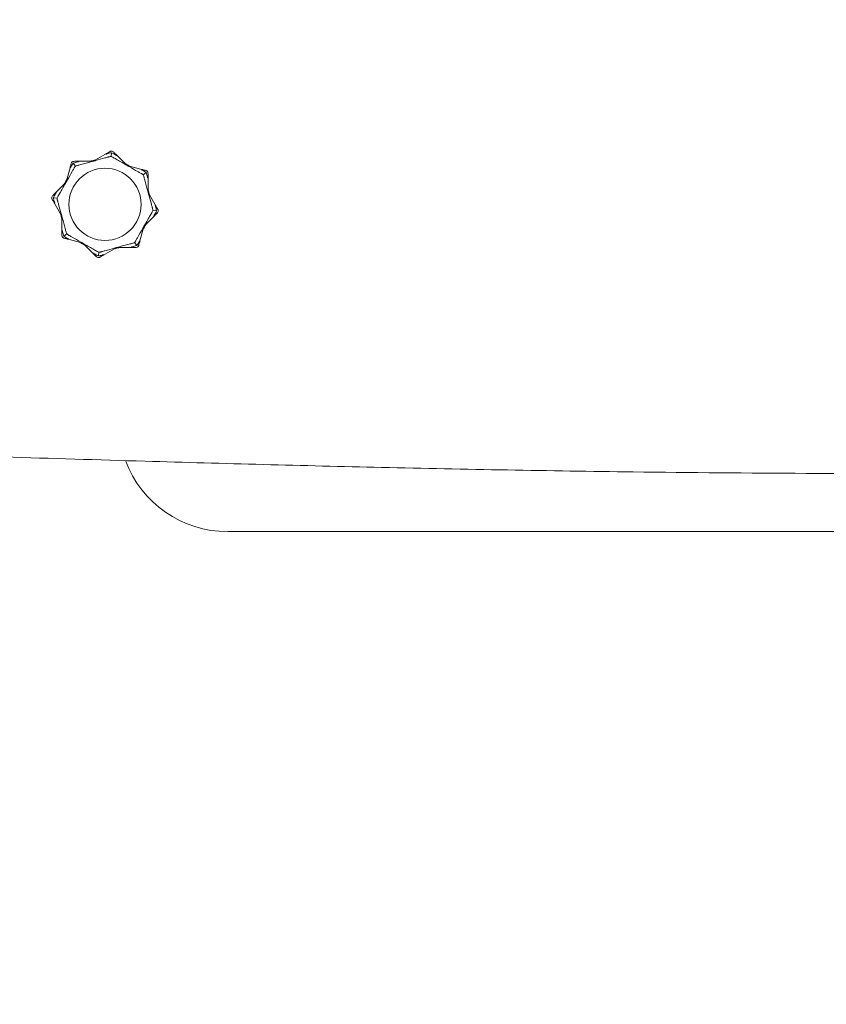
# Model space of a CAD drawing. Units: millimetres. Extents: x -7000 to 7000, y -7000 to 7000.
# Drawn here: x -291 to 5, y -2968 to -2607 of the extents above; entities that cross this region are included whole.
import ezdxf

# ---------------------------------------------------------------- set-up
doc = ezdxf.new("R2010")
doc.units = ezdxf.units.MM
doc.header["$MEASUREMENT"] = 0

msp = doc.modelspace()

# ---------------------------------------------------------------- linework, layer by layer
at = {"color": 0, "linetype": 'Continuous', "lineweight": 0}
for p, q in [((-264.32, -2658.41), (-259.17, -2655.49)), ((-257.76, -2656.76), (-257.58, -2655.38)), ((-256.07, -2655.89), (-251.83, -2660.01)), ((-274.28, -2666.11), (-272.7, -2660.41)), ((-271.66, -2659.21), (-270.81, -2660.3)), ((-270.23, -2658.5), (-264.32, -2658.41)), ((-264.99, -2658.39), (-265.12, -2658.42)), ((-264.99, -2658.39), (-264.37, -2658.22)), ((-264.37, -2658.22), (-263.74, -2658.05)), ((-264.37, -2658.22), (-264.32, -2658.41)), ((-263.62, -2658.02), (-263.74, -2658.05)), ((-252.29, -2659.52), (-252.41, -2659.45)), ((-252.29, -2659.52), (-251.73, -2659.84)), ((-251.73, -2659.84), (-251.83, -2660.01)), ((-251.83, -2660.01), (-246.12, -2661.58)), ((-251.73, -2659.84), (-251.17, -2660.16)), ((-251.05, -2660.22), (-251.17, -2660.16)), ((-246.02, -2663.48), (-244.92, -2662.63)), ((-244.21, -2664.05), (-244.13, -2669.97)), ((-278.4, -2670.36), (-274.28, -2666.11)), ((-274.77, -2666.58), (-274.84, -2666.69)), ((-274.77, -2666.58), (-274.45, -2666.01)), ((-274.45, -2666.01), (-274.13, -2665.45)), ((-274.45, -2666.01), (-274.28, -2666.11)), ((-274.06, -2665.34), (-274.13, -2665.45)), ((-244.1, -2669.29), (-244.14, -2669.17)), ((-243.93, -2669.92), (-244.13, -2669.97)), ((-244.13, -2669.97), (-241.2, -2675.12)), ((-244.1, -2669.29), (-243.93, -2669.92)), ((-243.93, -2669.92), (-243.76, -2670.54)), ((-243.73, -2670.66), (-243.76, -2670.54)), ((-278.91, -2671.87), (-277.53, -2672.04)), ((-275.87, -2678.6), (-278.8, -2673.46)), ((-276.27, -2677.93), (-276.24, -2678.03)), ((-276.07, -2678.66), (-276.24, -2678.03)), ((-276.07, -2678.66), (-275.87, -2678.6)), ((-275.9, -2679.28), (-276.07, -2678.66)), ((-275.79, -2684.52), (-275.87, -2678.6)), ((-241.6, -2678.21), (-245.72, -2682.46)), ((-241.09, -2676.7), (-242.47, -2676.53)), ((-275.9, -2679.28), (-275.87, -2679.39)), ((-245.23, -2682), (-245.55, -2682.56)), ((-245.23, -2682), (-245.17, -2681.9)), ((-273.98, -2685.1), (-275.08, -2685.95)), ((-245.72, -2682.46), (-247.3, -2688.16)), ((-245.93, -2683.21), (-245.87, -2683.12)), ((-245.55, -2682.56), (-245.87, -2683.12)), ((-245.55, -2682.56), (-245.72, -2682.46)), ((-268.17, -2688.56), (-273.88, -2686.99)), ((-268.94, -2688.35), (-268.83, -2688.42)), ((-268.27, -2688.74), (-268.83, -2688.42)), ((-268.27, -2688.74), (-268.17, -2688.56)), ((-267.71, -2689.06), (-268.27, -2688.74)), ((-263.93, -2692.69), (-268.17, -2688.56)), ((-267.71, -2689.06), (-267.6, -2689.12)), ((-248.34, -2689.37), (-249.19, -2688.27)), ((-262.24, -2691.82), (-262.42, -2693.19)), ((-255.68, -2690.16), (-260.83, -2693.08)), ((-256.38, -2690.56), (-256.26, -2690.52)), ((-255.63, -2690.35), (-256.26, -2690.52)), ((-249.77, -2690.07), (-255.68, -2690.16)), ((-255.63, -2690.35), (-255.68, -2690.16)), ((-255.01, -2690.18), (-255.63, -2690.35)), ((-255.01, -2690.18), (-254.89, -2690.15)), ((-215, -2794.29), (215, -2794.29))]:
    msp.add_line(p, q, dxfattribs=at)
msp.add_circle((0, 0, 300), 7000)
msp.add_circle((-260, -2674.29), 13.25, dxfattribs=at)
msp.add_arc((-215, -2754.29), 40, 200.45, 270, dxfattribs=at)
for points, knots in [([(-258.34, -2656.81), (-258.39, -2656.82), (-258.45, -2656.84), (-258.63, -2656.89), (-258.75, -2656.93), (-259.24, -2657.07), (-259.62, -2657.18), (-261.15, -2657.61), (-262.33, -2657.92), (-263.57, -2658.26), (-263.64, -2658.28), (-263.7, -2658.3)], [-1.0002443, -1.0002443, -1.0002443, -1.0002443, -0.9831684, -0.9831684, -0.9526565, -0.9526565, -0.8562437, -0.8562437, -0.5655315, -0.5655315, -0.5493331, -0.5493331, -0.5493331, -0.5493331]), ([(-259.27, -2655.79), (-259.33, -2655.81), (-259.48, -2655.86), (-259.58, -2655.87), (-259.59, -2655.87), (-259.61, -2655.87), (-259.61, -2655.87), (-259.62, -2655.86), (-259.62, -2655.86), (-259.62, -2655.86), (-259.62, -2655.86), (-259.62, -2655.85), (-259.62, -2655.85), (-259.62, -2655.84), (-259.62, -2655.83), (-259.61, -2655.81), (-259.59, -2655.8), (-259.51, -2655.71), (-259.36, -2655.6), (-259.17, -2655.49)], [0, 0, 0, 0, 0.02174223, 0.02174223, 0.02601827, 0.02601827, 0.02789892, 0.02789892, 0.02921621, 0.02921621, 0.03047758, 0.03047758, 0.03220078, 0.03220078, 0.03557757, 0.03557757, 0.0447634, 0.0447634, 0.09044833, 0.09044833, 0.09044833, 0.09044833]), ([(-259.17, -2655.49), (-259.01, -2655.4), (-258.87, -2655.32), (-258.51, -2655.12), (-258.28, -2654.99), (-258.13, -2654.9)], [0.9513258, 0.9513258, 0.9513258, 0.9513258, 1.0079171, 1.0079171, 1.1032338, 1.1032338, 1.1032338, 1.1032338]), ([(-257.76, -2656.76), (-257.76, -2656.76), (-257.76, -2656.76), (-257.96, -2656.73), (-258.15, -2656.75), (-258.34, -2656.81)], [-0.06235471, -0.06235471, -0.06235471, -0.06235471, -0.06220607, -0.06220607, 0, 0, 0, 0]), ([(-258.13, -2654.9), (-258.03, -2654.84), (-257.92, -2654.8), (-257.7, -2654.76), (-257.6, -2654.76), (-257.54, -2654.77), (-257.53, -2654.77), (-257.52, -2654.77), (-257.51, -2654.77), (-257.5, -2654.77)], [0.0028299, 0.0028299, 0.0028299, 0.0028299, 0.0656731, 0.0656731, 0.1317715, 0.1317715, 0.1413403, 0.1413403, 0.147991, 0.147991, 0.147991, 0.147991]), ([(-257.5, -2654.77), (-257.5, -2654.77), (-257.5, -2654.77), (-257.5, -2654.78), (-257.49, -2654.78), (-257.48, -2654.78), (-257.47, -2654.78), (-257.46, -2654.78), (-257.44, -2654.78), (-257.4, -2654.79), (-257.36, -2654.8), (-257.23, -2654.84), (-257.08, -2654.91), (-256.93, -2655.05)], [0.147991, 0.147991, 0.147991, 0.147991, 0.1486329, 0.1486329, 0.1554168, 0.1554168, 0.164256, 0.164256, 0.1782573, 0.1782573, 0.2096136, 0.2096136, 0.2752791, 0.2752791, 0.2752791, 0.2752791]), ([(-252.39, -2659.74), (-253.59, -2659.06), (-254.79, -2658.37), (-256.35, -2657.46), (-256.74, -2657.23), (-257.16, -2656.98), (-257.18, -2656.97), (-257.2, -2656.95)], [-0.4421286, -0.4421286, -0.4421286, -0.4421286, -0.1182977, -0.1182977, -0.0078038, -0.0078038, 0, 0, 0, 0]), ([(-256.93, -2655.05), (-256.8, -2655.18), (-256.61, -2655.36), (-256.32, -2655.64), (-256.2, -2655.76), (-256.07, -2655.89)], [3.7382233, 3.7382233, 3.7382233, 3.7382233, 3.8335399, 3.8335399, 3.8901312, 3.8901312, 3.8901312, 3.8901312]), ([(-256.07, -2655.89), (-255.9, -2656.06), (-255.77, -2656.22), (-255.73, -2656.32), (-255.72, -2656.33), (-255.72, -2656.34), (-255.72, -2656.35), (-255.73, -2656.35), (-255.73, -2656.35), (-255.73, -2656.36), (-255.73, -2656.36), (-255.74, -2656.36), (-255.74, -2656.36), (-255.75, -2656.36), (-255.76, -2656.36), (-255.78, -2656.36), (-255.8, -2656.35), (-255.83, -2656.33), (-255.85, -2656.32), (-255.91, -2656.29), (-255.96, -2656.26), (-256.02, -2656.23), (-256.04, -2656.21), (-256.05, -2656.2)], [0, 0, 0, 0, 0.0839151, 0.0839151, 0.0989446, 0.0989446, 0.1046848, 0.1046848, 0.1084776, 0.1084776, 0.1119224, 0.1119224, 0.1162276, 0.1162276, 0.1241078, 0.1241078, 0.1430125, 0.1430125, 0.1685672, 0.1685672, 0.220379, 0.220379, 0.2465121, 0.2465121, 0.2465121, 0.2465121]), ([(-272.56, -2660.69), (-272.59, -2660.75), (-272.66, -2660.89), (-272.72, -2660.97), (-272.73, -2660.98), (-272.74, -2660.98), (-272.75, -2660.99), (-272.76, -2660.99), (-272.76, -2660.99), (-272.76, -2660.99), (-272.76, -2660.99), (-272.77, -2660.98), (-272.77, -2660.98), (-272.78, -2660.98), (-272.78, -2660.97), (-272.78, -2660.96), (-272.79, -2660.94), (-272.79, -2660.88), (-272.79, -2660.81), (-272.76, -2660.63), (-272.73, -2660.51), (-272.7, -2660.41)], [0, 0, 0, 0, 0.02163494, 0.02163494, 0.02503799, 0.02503799, 0.02658143, 0.02658143, 0.02759534, 0.02759534, 0.02851464, 0.02851464, 0.02967905, 0.02967905, 0.03180712, 0.03180712, 0.03715407, 0.03715407, 0.05318117, 0.05318117, 0.07430463, 0.07430463, 0.07430463, 0.07430463]), ([(-272.7, -2660.41), (-272.66, -2660.24), (-272.61, -2660.07), (-272.5, -2659.68), (-272.43, -2659.43), (-272.39, -2659.25)], [0.9513258, 0.9513258, 0.9513258, 0.9513258, 1.0079171, 1.0079171, 1.1032338, 1.1032338, 1.1032338, 1.1032338]), ([(-272.39, -2659.25), (-272.35, -2659.14), (-272.3, -2659.03), (-272.17, -2658.85), (-272.11, -2658.78), (-272.06, -2658.74), (-272.05, -2658.74), (-272.04, -2658.73), (-272.04, -2658.73), (-272.03, -2658.72)], [0.0003058, 0.0003058, 0.0003058, 0.0003058, 0.0653852, 0.0653852, 0.1281758, 0.1281758, 0.1373774, 0.1373774, 0.1437039, 0.1437039, 0.1437039, 0.1437039]), ([(-272.03, -2658.72), (-272.03, -2658.72), (-272.03, -2658.72), (-272.03, -2658.72), (-272.02, -2658.72), (-272.01, -2658.71), (-272.01, -2658.71), (-271.99, -2658.7), (-271.98, -2658.69), (-271.94, -2658.66), (-271.91, -2658.64), (-271.78, -2658.58), (-271.63, -2658.52), (-271.44, -2658.52)], [0.1437039, 0.1437039, 0.1437039, 0.1437039, 0.1444525, 0.1444525, 0.1510698, 0.1510698, 0.1597648, 0.1597648, 0.1735994, 0.1735994, 0.2046593, 0.2046593, 0.2689442, 0.2689442, 0.2689442, 0.2689442]), ([(-271.44, -2658.52), (-271.25, -2658.51), (-270.99, -2658.51), (-270.58, -2658.5), (-270.41, -2658.5), (-270.23, -2658.5)], [3.7382233, 3.7382233, 3.7382233, 3.7382233, 3.8335399, 3.8335399, 3.8901312, 3.8901312, 3.8901312, 3.8901312]), ([(-270.81, -2660.3), (-270.81, -2660.3), (-270.81, -2660.31), (-270.97, -2660.43), (-271.09, -2660.58), (-271.19, -2660.75)], [-0.06237952, -0.06237952, -0.06237952, -0.06237952, -0.06222742, -0.06222742, 0, 0, 0, 0]), ([(-264.91, -2658.62), (-266.24, -2658.99), (-267.57, -2659.35), (-269.32, -2659.81), (-269.76, -2659.92), (-270.23, -2660.04), (-270.26, -2660.05), (-270.28, -2660.05)], [-0.450191, -0.450191, -0.450191, -0.450191, -0.1204129, -0.1204129, -0.0078888, -0.0078888, 0, 0, 0, 0]), ([(-270.23, -2658.5), (-269.99, -2658.49), (-269.78, -2658.52), (-269.68, -2658.56), (-269.67, -2658.57), (-269.66, -2658.57), (-269.66, -2658.58), (-269.66, -2658.58), (-269.66, -2658.59), (-269.66, -2658.59), (-269.66, -2658.59), (-269.66, -2658.6), (-269.66, -2658.6), (-269.67, -2658.61), (-269.68, -2658.61), (-269.69, -2658.62), (-269.71, -2658.63), (-269.76, -2658.65), (-269.79, -2658.66), (-269.87, -2658.68), (-269.94, -2658.7), (-270, -2658.71)], [0, 0, 0, 0, 0.083782, 0.083782, 0.0989561, 0.0989561, 0.1046942, 0.1046942, 0.1084847, 0.1084847, 0.1119261, 0.1119261, 0.1162251, 0.1162251, 0.1240905, 0.1240905, 0.1441922, 0.1441922, 0.1755415, 0.1755415, 0.2440323, 0.2440323, 0.2440323, 0.2440323]), ([(-264.3, -2658.45), (-264.35, -2658.47), (-264.41, -2658.49), (-264.6, -2658.54), (-264.75, -2658.58), (-264.91, -2658.62)], [0.00423468, 0.00423468, 0.00423468, 0.00423468, 0.01827666, 0.01827666, 0.04341631, 0.04341631, 0.04341631, 0.04341631]), ([(-264.3, -2658.45), (-264.31, -2658.44), (-264.31, -2658.43), (-264.31, -2658.42), (-264.32, -2658.41), (-264.32, -2658.41)], [0.01859184, 0.01859184, 0.01859184, 0.01859184, 0.02428669, 0.02428669, 0.03187873, 0.03187873, 0.03187873, 0.03187873]), ([(-263.7, -2658.3), (-263.82, -2658.33), (-263.95, -2658.36), (-264.17, -2658.42), (-264.24, -2658.44), (-264.3, -2658.45)], [0, 0, 0, 0, 0.03827623, 0.03827623, 0.0670909, 0.0670909, 0.0670909, 0.0670909]), ([(-251.85, -2660.05), (-251.89, -2660.02), (-251.95, -2659.99), (-252.12, -2659.9), (-252.25, -2659.82), (-252.39, -2659.74)], [0.00423663, 0.00423663, 0.00423663, 0.00423663, 0.01823074, 0.01823074, 0.04341037, 0.04341037, 0.04341037, 0.04341037]), ([(-251.85, -2660.05), (-251.84, -2660.04), (-251.84, -2660.03), (-251.83, -2660.01), (-251.83, -2660.01), (-251.83, -2660.01)], [-0.01326086, -0.01326086, -0.01326086, -0.01326086, -0.0075834, -0.0075834, 0, 0, 0, 0]), ([(-251.31, -2660.36), (-251.42, -2660.3), (-251.54, -2660.23), (-251.73, -2660.12), (-251.8, -2660.08), (-251.85, -2660.05)], [0, 0, 0, 0, 0.03830031, 0.03830031, 0.06712735, 0.06712735, 0.06712735, 0.06712735]), ([(-246.47, -2663.1), (-246.51, -2663.07), (-246.56, -2663.05), (-246.73, -2662.95), (-246.84, -2662.89), (-247.29, -2662.65), (-247.63, -2662.45), (-249.02, -2661.68), (-250.07, -2661.07), (-251.19, -2660.43), (-251.25, -2660.4), (-251.31, -2660.36)], [-0.9823146, -0.9823146, -0.9823146, -0.9823146, -0.9655303, -0.9655303, -0.9355677, -0.9355677, -0.8408895, -0.8408895, -0.5554016, -0.5554016, -0.5395267, -0.5395267, -0.5395267, -0.5395267]), ([(-271.19, -2660.75), (-271.21, -2660.8), (-271.24, -2660.85), (-271.33, -2661.02), (-271.39, -2661.13), (-271.64, -2661.58), (-271.83, -2661.92), (-272.61, -2663.31), (-273.22, -2664.36), (-273.86, -2665.48), (-273.89, -2665.54), (-273.93, -2665.6)], [-0.9835072, -0.9835072, -0.9835072, -0.9835072, -0.9669539, -0.9669539, -0.9369401, -0.9369401, -0.8421023, -0.8421023, -0.5561783, -0.5561783, -0.5402068, -0.5402068, -0.5402068, -0.5402068]), ([(-246.4, -2661.73), (-246.46, -2661.69), (-246.61, -2661.62), (-246.68, -2661.56), (-246.69, -2661.55), (-246.7, -2661.54), (-246.7, -2661.54), (-246.7, -2661.53), (-246.7, -2661.53), (-246.7, -2661.52), (-246.7, -2661.52), (-246.7, -2661.52), (-246.7, -2661.52), (-246.69, -2661.51), (-246.69, -2661.51), (-246.67, -2661.5), (-246.65, -2661.5), (-246.59, -2661.5), (-246.52, -2661.5), (-246.34, -2661.53), (-246.23, -2661.55), (-246.12, -2661.58)], [0, 0, 0, 0, 0.02163494, 0.02163494, 0.02503799, 0.02503799, 0.02658143, 0.02658143, 0.02759534, 0.02759534, 0.02851464, 0.02851464, 0.02967905, 0.02967905, 0.03180712, 0.03180712, 0.03715407, 0.03715407, 0.05318117, 0.05318117, 0.07430463, 0.07430463, 0.07430463, 0.07430463]), ([(-246.02, -2663.48), (-246.02, -2663.48), (-246.02, -2663.47), (-246.14, -2663.32), (-246.29, -2663.19), (-246.47, -2663.1)], [-0.06235471, -0.06235471, -0.06235471, -0.06235471, -0.06220607, -0.06220607, 0, 0, 0, 0]), ([(-246.12, -2661.58), (-245.95, -2661.63), (-245.79, -2661.67), (-245.4, -2661.78), (-245.14, -2661.85), (-244.96, -2661.9)], [0.9513258, 0.9513258, 0.9513258, 0.9513258, 1.0079171, 1.0079171, 1.1032338, 1.1032338, 1.1032338, 1.1032338]), ([(-244.34, -2669.38), (-244.7, -2668.05), (-245.06, -2666.72), (-245.52, -2664.97), (-245.63, -2664.53), (-245.75, -2664.06), (-245.76, -2664.03), (-245.77, -2664.01)], [-0.4421286, -0.4421286, -0.4421286, -0.4421286, -0.1182977, -0.1182977, -0.0078038, -0.0078038, 0, 0, 0, 0]), ([(-244.96, -2661.9), (-244.85, -2661.93), (-244.74, -2661.98), (-244.56, -2662.11), (-244.5, -2662.18), (-244.46, -2662.23), (-244.45, -2662.24), (-244.44, -2662.25), (-244.44, -2662.25), (-244.44, -2662.25)], [0.0003075, 0.0003075, 0.0003075, 0.0003075, 0.0653858, 0.0653858, 0.1281779, 0.1281779, 0.1373797, 0.1373797, 0.1437063, 0.1437063, 0.1437063, 0.1437063]), ([(-244.44, -2662.25), (-244.44, -2662.25), (-244.44, -2662.25), (-244.43, -2662.26), (-244.43, -2662.26), (-244.42, -2662.27), (-244.42, -2662.28), (-244.41, -2662.29), (-244.4, -2662.3), (-244.38, -2662.34), (-244.36, -2662.38), (-244.29, -2662.5), (-244.23, -2662.65), (-244.23, -2662.85)], [0.1437063, 0.1437063, 0.1437063, 0.1437063, 0.1444549, 0.1444549, 0.1510723, 0.1510723, 0.1597674, 0.1597674, 0.173602, 0.173602, 0.2046621, 0.2046621, 0.2689484, 0.2689484, 0.2689484, 0.2689484]), ([(-244.21, -2664.05), (-244.21, -2664.3), (-244.23, -2664.51), (-244.27, -2664.6), (-244.28, -2664.61), (-244.29, -2664.62), (-244.29, -2664.63), (-244.3, -2664.63), (-244.3, -2664.63), (-244.3, -2664.63), (-244.31, -2664.63), (-244.31, -2664.62), (-244.31, -2664.62), (-244.32, -2664.62), (-244.32, -2664.61), (-244.34, -2664.59), (-244.34, -2664.57), (-244.36, -2664.53), (-244.37, -2664.5), (-244.39, -2664.41), (-244.41, -2664.35), (-244.42, -2664.29)], [0, 0, 0, 0, 0.083782, 0.083782, 0.0989561, 0.0989561, 0.1046942, 0.1046942, 0.1084847, 0.1084847, 0.1119261, 0.1119261, 0.1162251, 0.1162251, 0.1240905, 0.1240905, 0.1441922, 0.1441922, 0.1755415, 0.1755415, 0.2440323, 0.2440323, 0.2440323, 0.2440323]), ([(-244.23, -2662.85), (-244.23, -2663.03), (-244.22, -2663.3), (-244.22, -2663.71), (-244.21, -2663.87), (-244.21, -2664.05)], [3.7382233, 3.7382233, 3.7382233, 3.7382233, 3.8335399, 3.8335399, 3.8901312, 3.8901312, 3.8901312, 3.8901312]), ([(-274.54, -2666.68), (-275.23, -2667.88), (-275.91, -2669.08), (-276.83, -2670.64), (-277.06, -2671.03), (-277.31, -2671.45), (-277.32, -2671.47), (-277.33, -2671.49)], [-0.4429016, -0.4429016, -0.4429016, -0.4429016, -0.118467, -0.118467, -0.0078112, -0.0078112, 0, 0, 0, 0]), ([(-274.24, -2666.14), (-274.26, -2666.18), (-274.29, -2666.24), (-274.39, -2666.41), (-274.46, -2666.54), (-274.54, -2666.68)], [0.00422557, 0.00422557, 0.00422557, 0.00422557, 0.01848472, 0.01848472, 0.04342436, 0.04342436, 0.04342436, 0.04342436]), ([(-274.24, -2666.14), (-274.25, -2666.13), (-274.26, -2666.12), (-274.27, -2666.12), (-274.28, -2666.11), (-274.28, -2666.11)], [-0.01332488, -0.01332488, -0.01332488, -0.01332488, -0.0075834, -0.0075834, 0, 0, 0, 0]), ([(-273.93, -2665.6), (-273.99, -2665.71), (-274.06, -2665.82), (-274.17, -2666.01), (-274.21, -2666.08), (-274.24, -2666.14)], [0, 0, 0, 0, 0.03817723, 0.03817723, 0.06694884, 0.06694884, 0.06694884, 0.06694884]), ([(-279.51, -2671.79), (-279.51, -2671.79), (-279.51, -2671.79), (-279.51, -2671.78), (-279.51, -2671.78), (-279.51, -2671.77), (-279.51, -2671.76), (-279.51, -2671.74), (-279.5, -2671.73), (-279.49, -2671.69), (-279.48, -2671.65), (-279.44, -2671.52), (-279.38, -2671.37), (-279.24, -2671.22)], [0.1479937, 0.1479937, 0.1479937, 0.1479937, 0.1486355, 0.1486355, 0.1554195, 0.1554195, 0.1642588, 0.1642588, 0.1782601, 0.1782601, 0.2096165, 0.2096165, 0.2752831, 0.2752831, 0.2752831, 0.2752831]), ([(-279.24, -2671.22), (-279.11, -2671.09), (-278.93, -2670.9), (-278.64, -2670.61), (-278.52, -2670.49), (-278.4, -2670.36)], [3.7382233, 3.7382233, 3.7382233, 3.7382233, 3.8335399, 3.8335399, 3.8901312, 3.8901312, 3.8901312, 3.8901312]), ([(-278.4, -2670.36), (-278.23, -2670.18), (-278.06, -2670.05), (-277.97, -2670.01), (-277.96, -2670.01), (-277.94, -2670.01), (-277.94, -2670.01), (-277.93, -2670.01), (-277.93, -2670.01), (-277.93, -2670.02), (-277.93, -2670.02), (-277.93, -2670.03), (-277.93, -2670.03), (-277.93, -2670.04), (-277.93, -2670.04), (-277.93, -2670.07), (-277.94, -2670.08), (-277.95, -2670.12), (-277.96, -2670.14), (-278, -2670.2), (-278.02, -2670.24), (-278.06, -2670.3), (-278.07, -2670.32), (-278.09, -2670.34)], [0, 0, 0, 0, 0.0839151, 0.0839151, 0.0989446, 0.0989446, 0.1046848, 0.1046848, 0.1084776, 0.1084776, 0.1119224, 0.1119224, 0.1162276, 0.1162276, 0.1241078, 0.1241078, 0.1430125, 0.1430125, 0.1685672, 0.1685672, 0.220379, 0.220379, 0.2465121, 0.2465121, 0.2465121, 0.2465121]), ([(-244.17, -2669.98), (-244.18, -2669.93), (-244.2, -2669.87), (-244.25, -2669.68), (-244.29, -2669.54), (-244.34, -2669.38)], [0.00423663, 0.00423663, 0.00423663, 0.00423663, 0.01823074, 0.01823074, 0.04341037, 0.04341037, 0.04341037, 0.04341037]), ([(-244.17, -2669.98), (-244.16, -2669.98), (-244.15, -2669.98), (-244.13, -2669.97), (-244.13, -2669.97), (-244.13, -2669.97)], [0.01860277, 0.01860277, 0.01860277, 0.01860277, 0.02428669, 0.02428669, 0.03187873, 0.03187873, 0.03187873, 0.03187873]), ([(-244.01, -2670.59), (-244.04, -2670.46), (-244.08, -2670.33), (-244.13, -2670.12), (-244.15, -2670.04), (-244.17, -2669.98)], [0, 0, 0, 0, 0.03830031, 0.03830031, 0.06712735, 0.06712735, 0.06712735, 0.06712735]), ([(-242.52, -2675.94), (-242.53, -2675.9), (-242.55, -2675.84), (-242.6, -2675.65), (-242.64, -2675.54), (-242.78, -2675.04), (-242.89, -2674.66), (-243.32, -2673.13), (-243.64, -2671.96), (-243.97, -2670.72), (-243.99, -2670.65), (-244.01, -2670.59)], [-0.9823146, -0.9823146, -0.9823146, -0.9823146, -0.9655303, -0.9655303, -0.9355677, -0.9355677, -0.8408895, -0.8408895, -0.5554016, -0.5554016, -0.5395267, -0.5395267, -0.5395267, -0.5395267]), ([(-279.39, -2672.41), (-279.45, -2672.31), (-279.48, -2672.2), (-279.53, -2671.98), (-279.52, -2671.89), (-279.52, -2671.82), (-279.52, -2671.81), (-279.51, -2671.8), (-279.51, -2671.8), (-279.51, -2671.79)], [0.0028316, 0.0028316, 0.0028316, 0.0028316, 0.0656737, 0.0656737, 0.1317737, 0.1317737, 0.1413427, 0.1413427, 0.1479937, 0.1479937, 0.1479937, 0.1479937]), ([(-278.8, -2673.46), (-278.88, -2673.3), (-278.97, -2673.15), (-279.17, -2672.8), (-279.3, -2672.57), (-279.39, -2672.41)], [0.9513258, 0.9513258, 0.9513258, 0.9513258, 1.0079171, 1.0079171, 1.1032338, 1.1032338, 1.1032338, 1.1032338]), ([(-278.91, -2671.87), (-278.84, -2672.32), (-278.74, -2672.77), (-278.57, -2673.33), (-278.53, -2673.44), (-278.5, -2673.55)], [0.0252215, 0.0252215, 0.0252215, 0.0252215, 0.1707724, 0.1707724, 0.2082955, 0.2082955, 0.2082955, 0.2082955]), ([(-278.5, -2673.55), (-278.47, -2673.62), (-278.42, -2673.77), (-278.42, -2673.87), (-278.42, -2673.88), (-278.42, -2673.89), (-278.42, -2673.9), (-278.42, -2673.9), (-278.43, -2673.91), (-278.43, -2673.91), (-278.43, -2673.91), (-278.44, -2673.91), (-278.44, -2673.91), (-278.45, -2673.91), (-278.45, -2673.91), (-278.47, -2673.9), (-278.49, -2673.88), (-278.57, -2673.8), (-278.69, -2673.65), (-278.8, -2673.46)], [0, 0, 0, 0, 0.02174229, 0.02174229, 0.02601809, 0.02601809, 0.02789878, 0.02789878, 0.02921606, 0.02921606, 0.0304774, 0.0304774, 0.03220048, 0.03220048, 0.03557693, 0.03557693, 0.04476146, 0.04476146, 0.09044466, 0.09044466, 0.09044466, 0.09044466]), ([(-277.53, -2672.04), (-277.53, -2672.04), (-277.53, -2672.05), (-277.55, -2672.24), (-277.54, -2672.44), (-277.48, -2672.63)], [-0.06235645, -0.06235645, -0.06235645, -0.06235645, -0.06220747, -0.06220747, 0, 0, 0, 0]), ([(-277.48, -2672.63), (-277.47, -2672.68), (-277.45, -2672.73), (-277.4, -2672.92), (-277.36, -2673.04), (-277.22, -2673.53), (-277.11, -2673.91), (-276.68, -2675.44), (-276.36, -2676.61), (-276.03, -2677.86), (-276.01, -2677.92), (-275.99, -2677.99)], [-0.9823146, -0.9823146, -0.9823146, -0.9823146, -0.9655303, -0.9655303, -0.9355677, -0.9355677, -0.8408895, -0.8408895, -0.5554016, -0.5554016, -0.5395267, -0.5395267, -0.5395267, -0.5395267]), ([(-241.5, -2675.02), (-241.53, -2674.95), (-241.58, -2674.8), (-241.58, -2674.7), (-241.58, -2674.69), (-241.58, -2674.68), (-241.58, -2674.68), (-241.58, -2674.67), (-241.57, -2674.67), (-241.57, -2674.66), (-241.57, -2674.66), (-241.56, -2674.66), (-241.56, -2674.66), (-241.55, -2674.66), (-241.55, -2674.67), (-241.53, -2674.68), (-241.51, -2674.69), (-241.43, -2674.77), (-241.31, -2674.92), (-241.2, -2675.12)], [0, 0, 0, 0, 0.02174223, 0.02174223, 0.02601828, 0.02601828, 0.02789892, 0.02789892, 0.02921621, 0.02921621, 0.03047758, 0.03047758, 0.03220078, 0.03220078, 0.03557757, 0.03557757, 0.0447634, 0.0447634, 0.09044834, 0.09044834, 0.09044834, 0.09044834]), ([(-275.99, -2677.99), (-275.96, -2678.11), (-275.92, -2678.24), (-275.87, -2678.45), (-275.85, -2678.53), (-275.83, -2678.59)], [0, 0, 0, 0, 0.03830031, 0.03830031, 0.06712735, 0.06712735, 0.06712735, 0.06712735]), ([(-275.83, -2678.59), (-275.84, -2678.59), (-275.85, -2678.6), (-275.87, -2678.6), (-275.87, -2678.6), (-275.87, -2678.6)], [0.01860277, 0.01860277, 0.01860277, 0.01860277, 0.02428669, 0.02428669, 0.03187873, 0.03187873, 0.03187873, 0.03187873]), ([(-275.83, -2678.59), (-275.82, -2678.64), (-275.8, -2678.7), (-275.75, -2678.89), (-275.71, -2679.04), (-275.66, -2679.19)], [0.00423663, 0.00423663, 0.00423663, 0.00423663, 0.01823074, 0.01823074, 0.04341037, 0.04341037, 0.04341037, 0.04341037]), ([(-245.45, -2681.89), (-244.77, -2680.69), (-244.09, -2679.5), (-243.17, -2677.94), (-242.94, -2677.54), (-242.69, -2677.13), (-242.68, -2677.1), (-242.67, -2677.08)], [-0.4421286, -0.4421286, -0.4421286, -0.4421286, -0.1182977, -0.1182977, -0.0078038, -0.0078038, 0, 0, 0, 0]), ([(-242.47, -2676.53), (-242.47, -2676.53), (-242.47, -2676.53), (-242.45, -2676.33), (-242.46, -2676.13), (-242.52, -2675.94)], [-0.06235471, -0.06235471, -0.06235471, -0.06235471, -0.06220607, -0.06220607, 0, 0, 0, 0]), ([(-241.6, -2678.21), (-241.77, -2678.39), (-241.94, -2678.52), (-242.03, -2678.56), (-242.04, -2678.56), (-242.06, -2678.56), (-242.06, -2678.56), (-242.07, -2678.56), (-242.07, -2678.56), (-242.07, -2678.55), (-242.07, -2678.55), (-242.07, -2678.55), (-242.07, -2678.54), (-242.07, -2678.53), (-242.07, -2678.53), (-242.07, -2678.51), (-242.06, -2678.49), (-242.05, -2678.45), (-242.04, -2678.43), (-242, -2678.37), (-241.98, -2678.33), (-241.94, -2678.27), (-241.93, -2678.25), (-241.91, -2678.23)], [0, 0, 0, 0, 0.0839151, 0.0839151, 0.0989446, 0.0989446, 0.1046848, 0.1046848, 0.1084776, 0.1084776, 0.1119224, 0.1119224, 0.1162276, 0.1162276, 0.1241078, 0.1241078, 0.1430125, 0.1430125, 0.1685672, 0.1685672, 0.220379, 0.220379, 0.2465121, 0.2465121, 0.2465121, 0.2465121]), ([(-240.76, -2677.35), (-240.89, -2677.48), (-241.07, -2677.67), (-241.36, -2677.96), (-241.48, -2678.09), (-241.6, -2678.21)], [3.7382233, 3.7382233, 3.7382233, 3.7382233, 3.8335399, 3.8335399, 3.8901312, 3.8901312, 3.8901312, 3.8901312]), ([(-241.2, -2675.12), (-241.12, -2675.27), (-241.03, -2675.42), (-240.83, -2675.77), (-240.7, -2676), (-240.61, -2676.16)], [0.9513258, 0.9513258, 0.9513258, 0.9513258, 1.0079171, 1.0079171, 1.1032338, 1.1032338, 1.1032338, 1.1032338]), ([(-240.49, -2676.78), (-240.49, -2676.78), (-240.49, -2676.78), (-240.49, -2676.79), (-240.49, -2676.79), (-240.49, -2676.81), (-240.49, -2676.81), (-240.49, -2676.83), (-240.5, -2676.84), (-240.51, -2676.89), (-240.52, -2676.93), (-240.56, -2677.05), (-240.62, -2677.21), (-240.76, -2677.35)], [0.1479937, 0.1479937, 0.1479937, 0.1479937, 0.1486355, 0.1486355, 0.1554195, 0.1554195, 0.1642588, 0.1642588, 0.1782601, 0.1782601, 0.2096165, 0.2096165, 0.2752831, 0.2752831, 0.2752831, 0.2752831]), ([(-240.61, -2676.16), (-240.55, -2676.26), (-240.52, -2676.37), (-240.47, -2676.59), (-240.48, -2676.69), (-240.48, -2676.75), (-240.48, -2676.76), (-240.49, -2676.77), (-240.49, -2676.78), (-240.49, -2676.78)], [0.0028316, 0.0028316, 0.0028316, 0.0028316, 0.0656737, 0.0656737, 0.1317737, 0.1317737, 0.1413427, 0.1413427, 0.1479937, 0.1479937, 0.1479937, 0.1479937]), ([(-275.66, -2679.19), (-275.3, -2680.53), (-274.94, -2681.85), (-274.48, -2683.6), (-274.37, -2684.05), (-274.25, -2684.52), (-274.24, -2684.54), (-274.23, -2684.57)], [-0.4421286, -0.4421286, -0.4421286, -0.4421286, -0.1182977, -0.1182977, -0.0078038, -0.0078038, 0, 0, 0, 0]), ([(-245.76, -2682.44), (-245.74, -2682.39), (-245.71, -2682.34), (-245.61, -2682.17), (-245.54, -2682.03), (-245.45, -2681.89)], [0.00423663, 0.00423663, 0.00423663, 0.00423663, 0.01823074, 0.01823074, 0.04341037, 0.04341037, 0.04341037, 0.04341037]), ([(-275.79, -2684.52), (-275.79, -2684.27), (-275.77, -2684.07), (-275.73, -2683.97), (-275.72, -2683.96), (-275.71, -2683.95), (-275.71, -2683.95), (-275.7, -2683.95), (-275.7, -2683.94), (-275.7, -2683.95), (-275.69, -2683.95), (-275.69, -2683.95), (-275.69, -2683.95), (-275.68, -2683.96), (-275.68, -2683.96), (-275.66, -2683.98), (-275.66, -2684), (-275.64, -2684.04), (-275.63, -2684.07), (-275.61, -2684.16), (-275.59, -2684.23), (-275.58, -2684.29)], [0, 0, 0, 0, 0.083782, 0.083782, 0.0989561, 0.0989561, 0.1046942, 0.1046942, 0.1084847, 0.1084847, 0.1119261, 0.1119261, 0.1162251, 0.1162251, 0.1240905, 0.1240905, 0.1441922, 0.1441922, 0.1755436, 0.1755436, 0.2440325, 0.2440325, 0.2440325, 0.2440325]), ([(-275.77, -2685.72), (-275.77, -2685.54), (-275.78, -2685.27), (-275.78, -2684.87), (-275.79, -2684.7), (-275.79, -2684.52)], [3.7382233, 3.7382233, 3.7382233, 3.7382233, 3.8335399, 3.8335399, 3.8901312, 3.8901312, 3.8901312, 3.8901312]), ([(-275.56, -2686.32), (-275.56, -2686.32), (-275.56, -2686.32), (-275.57, -2686.31), (-275.57, -2686.31), (-275.58, -2686.3), (-275.58, -2686.29), (-275.59, -2686.28), (-275.6, -2686.27), (-275.62, -2686.23), (-275.64, -2686.2), (-275.71, -2686.07), (-275.77, -2685.92), (-275.77, -2685.72)], [0.1437063, 0.1437063, 0.1437063, 0.1437063, 0.1444549, 0.1444549, 0.1510723, 0.1510723, 0.1597674, 0.1597674, 0.173602, 0.173602, 0.2046621, 0.2046621, 0.2689484, 0.2689484, 0.2689484, 0.2689484]), ([(-273.98, -2685.1), (-273.98, -2685.1), (-273.98, -2685.1), (-273.86, -2685.25), (-273.71, -2685.38), (-273.53, -2685.47)], [-0.06235471, -0.06235471, -0.06235471, -0.06235471, -0.06220607, -0.06220607, 0, 0, 0, 0]), ([(-273.53, -2685.47), (-273.49, -2685.5), (-273.44, -2685.53), (-273.27, -2685.62), (-273.16, -2685.68), (-272.71, -2685.93), (-272.37, -2686.12), (-270.98, -2686.9), (-269.93, -2687.5), (-268.81, -2688.14), (-268.75, -2688.18), (-268.69, -2688.21)], [-0.9823146, -0.9823146, -0.9823146, -0.9823146, -0.9655303, -0.9655303, -0.9355677, -0.9355677, -0.8408895, -0.8408895, -0.5554016, -0.5554016, -0.5395267, -0.5395267, -0.5395267, -0.5395267]), ([(-248.81, -2687.82), (-248.79, -2687.77), (-248.76, -2687.72), (-248.67, -2687.55), (-248.61, -2687.45), (-248.36, -2687), (-248.17, -2686.65), (-247.39, -2685.27), (-246.78, -2684.21), (-246.14, -2683.09), (-246.11, -2683.04), (-246.08, -2682.98)], [-0.9823146, -0.9823146, -0.9823146, -0.9823146, -0.9655303, -0.9655303, -0.9355677, -0.9355677, -0.8408895, -0.8408895, -0.5554016, -0.5554016, -0.5395267, -0.5395267, -0.5395267, -0.5395267]), ([(-246.08, -2682.98), (-246.01, -2682.87), (-245.94, -2682.75), (-245.83, -2682.56), (-245.79, -2682.49), (-245.76, -2682.44)], [0, 0, 0, 0, 0.03830031, 0.03830031, 0.06712735, 0.06712735, 0.06712735, 0.06712735]), ([(-245.76, -2682.44), (-245.75, -2682.44), (-245.74, -2682.45), (-245.73, -2682.46), (-245.72, -2682.46), (-245.72, -2682.46)], [-0.01326086, -0.01326086, -0.01326086, -0.01326086, -0.0075834, -0.0075834, 0, 0, 0, 0]), ([(-275.04, -2686.67), (-275.15, -2686.64), (-275.26, -2686.59), (-275.44, -2686.46), (-275.5, -2686.39), (-275.54, -2686.34), (-275.55, -2686.34), (-275.56, -2686.33), (-275.56, -2686.32), (-275.56, -2686.32)], [0.0003075, 0.0003075, 0.0003075, 0.0003075, 0.0653858, 0.0653858, 0.1281779, 0.1281779, 0.1373797, 0.1373797, 0.1437063, 0.1437063, 0.1437063, 0.1437063]), ([(-273.88, -2686.99), (-274.05, -2686.94), (-274.21, -2686.9), (-274.6, -2686.79), (-274.86, -2686.72), (-275.04, -2686.67)], [0.9513258, 0.9513258, 0.9513258, 0.9513258, 1.0079171, 1.0079171, 1.1032338, 1.1032338, 1.1032338, 1.1032338]), ([(-273.6, -2686.85), (-273.54, -2686.88), (-273.39, -2686.95), (-273.32, -2687.01), (-273.31, -2687.02), (-273.3, -2687.03), (-273.3, -2687.03), (-273.3, -2687.04), (-273.3, -2687.04), (-273.3, -2687.05), (-273.3, -2687.05), (-273.3, -2687.06), (-273.3, -2687.06), (-273.31, -2687.06), (-273.31, -2687.06), (-273.33, -2687.07), (-273.35, -2687.07), (-273.41, -2687.08), (-273.48, -2687.07), (-273.66, -2687.04), (-273.77, -2687.02), (-273.88, -2686.99)], [0, 0, 0, 0, 0.02163494, 0.02163494, 0.02503799, 0.02503799, 0.02658143, 0.02658143, 0.02759534, 0.02759534, 0.02851464, 0.02851464, 0.02967905, 0.02967905, 0.03180712, 0.03180712, 0.03715407, 0.03715407, 0.05318117, 0.05318117, 0.07430463, 0.07430463, 0.07430463, 0.07430463]), ([(-268.69, -2688.21), (-268.58, -2688.27), (-268.46, -2688.34), (-268.27, -2688.45), (-268.2, -2688.49), (-268.15, -2688.53)], [0, 0, 0, 0, 0.03830031, 0.03830031, 0.06712735, 0.06712735, 0.06712735, 0.06712735]), ([(-268.15, -2688.53), (-268.16, -2688.54), (-268.16, -2688.54), (-268.17, -2688.56), (-268.17, -2688.56), (-268.17, -2688.56)], [-0.01326086, -0.01326086, -0.01326086, -0.01326086, -0.0075834, -0.0075834, 0, 0, 0, 0]), ([(-268.15, -2688.53), (-268.11, -2688.55), (-268.05, -2688.58), (-267.88, -2688.68), (-267.75, -2688.75), (-267.61, -2688.83)], [0.00423663, 0.00423663, 0.00423663, 0.00423663, 0.01823074, 0.01823074, 0.04341037, 0.04341037, 0.04341037, 0.04341037]), ([(-267.61, -2688.83), (-266.41, -2689.52), (-265.21, -2690.2), (-263.65, -2691.11), (-263.26, -2691.35), (-262.84, -2691.59), (-262.82, -2691.61), (-262.8, -2691.62)], [-0.4421286, -0.4421286, -0.4421286, -0.4421286, -0.1182977, -0.1182977, -0.0078038, -0.0078038, 0, 0, 0, 0]), ([(-255.09, -2689.95), (-253.76, -2689.59), (-252.43, -2689.22), (-250.68, -2688.76), (-250.24, -2688.65), (-249.77, -2688.53), (-249.74, -2688.53), (-249.72, -2688.52)], [-0.4421286, -0.4421286, -0.4421286, -0.4421286, -0.1182977, -0.1182977, -0.0078038, -0.0078038, 0, 0, 0, 0]), ([(-249.19, -2688.27), (-249.19, -2688.27), (-249.19, -2688.27), (-249.03, -2688.14), (-248.91, -2687.99), (-248.81, -2687.82)], [-0.06235471, -0.06235471, -0.06235471, -0.06235471, -0.06220607, -0.06220607, 0, 0, 0, 0]), ([(-247.61, -2689.32), (-247.65, -2689.44), (-247.7, -2689.54), (-247.83, -2689.73), (-247.89, -2689.79), (-247.94, -2689.83), (-247.95, -2689.83), (-247.96, -2689.84), (-247.96, -2689.85), (-247.97, -2689.85)], [0.0003058, 0.0003058, 0.0003058, 0.0003058, 0.0653852, 0.0653852, 0.1281758, 0.1281758, 0.1373774, 0.1373774, 0.1437039, 0.1437039, 0.1437039, 0.1437039]), ([(-247.3, -2688.16), (-247.34, -2688.34), (-247.39, -2688.5), (-247.5, -2688.89), (-247.57, -2689.15), (-247.61, -2689.32)], [0.9513258, 0.9513258, 0.9513258, 0.9513258, 1.0079171, 1.0079171, 1.1032338, 1.1032338, 1.1032338, 1.1032338]), ([(-247.44, -2687.88), (-247.41, -2687.82), (-247.34, -2687.68), (-247.28, -2687.61), (-247.27, -2687.6), (-247.26, -2687.59), (-247.25, -2687.59), (-247.24, -2687.59), (-247.24, -2687.58), (-247.24, -2687.59), (-247.24, -2687.59), (-247.23, -2687.59), (-247.23, -2687.59), (-247.22, -2687.6), (-247.22, -2687.6), (-247.22, -2687.62), (-247.21, -2687.63), (-247.21, -2687.69), (-247.21, -2687.76), (-247.24, -2687.95), (-247.27, -2688.06), (-247.3, -2688.16)], [0, 0, 0, 0, 0.02163494, 0.02163494, 0.02503799, 0.02503799, 0.02658143, 0.02658143, 0.02759534, 0.02759534, 0.02851464, 0.02851464, 0.02967905, 0.02967905, 0.03180712, 0.03180712, 0.03715407, 0.03715407, 0.05318117, 0.05318117, 0.07430463, 0.07430463, 0.07430463, 0.07430463]), ([(-263.93, -2692.69), (-264.1, -2692.52), (-264.23, -2692.35), (-264.27, -2692.25), (-264.28, -2692.24), (-264.28, -2692.23), (-264.28, -2692.23), (-264.27, -2692.22), (-264.27, -2692.22), (-264.27, -2692.21), (-264.27, -2692.21), (-264.26, -2692.21), (-264.26, -2692.21), (-264.25, -2692.21), (-264.24, -2692.21), (-264.22, -2692.22), (-264.2, -2692.22), (-264.17, -2692.24), (-264.15, -2692.25), (-264.09, -2692.28), (-264.04, -2692.31), (-263.98, -2692.35), (-263.96, -2692.36), (-263.95, -2692.37)], [0, 0, 0, 0, 0.0839151, 0.0839151, 0.0989446, 0.0989446, 0.1046848, 0.1046848, 0.1084776, 0.1084776, 0.1119224, 0.1119224, 0.1162276, 0.1162276, 0.1241078, 0.1241078, 0.1430125, 0.1430125, 0.1685672, 0.1685672, 0.220379, 0.220379, 0.2465121, 0.2465121, 0.2465121, 0.2465121]), ([(-263.07, -2693.52), (-263.2, -2693.4), (-263.39, -2693.21), (-263.68, -2692.93), (-263.8, -2692.81), (-263.93, -2692.69)], [3.7382233, 3.7382233, 3.7382233, 3.7382233, 3.8335399, 3.8335399, 3.8901312, 3.8901312, 3.8901312, 3.8901312]), ([(-262.42, -2693.19), (-261.97, -2693.12), (-261.52, -2693.02), (-260.96, -2692.86), (-260.84, -2692.82), (-260.73, -2692.78)], [0.0252215, 0.0252215, 0.0252215, 0.0252215, 0.1707724, 0.1707724, 0.2082955, 0.2082955, 0.2082955, 0.2082955]), ([(-262.24, -2691.82), (-262.24, -2691.82), (-262.24, -2691.82), (-262.04, -2691.84), (-261.85, -2691.82), (-261.66, -2691.77)], [-0.06235471, -0.06235471, -0.06235471, -0.06235471, -0.06220607, -0.06220607, 0, 0, 0, 0]), ([(-260.83, -2693.08), (-260.99, -2693.17), (-261.13, -2693.25), (-261.49, -2693.46), (-261.72, -2693.59), (-261.87, -2693.68)], [0.9513258, 0.9513258, 0.9513258, 0.9513258, 1.0079171, 1.0079171, 1.1032338, 1.1032338, 1.1032338, 1.1032338]), ([(-261.66, -2691.77), (-261.61, -2691.75), (-261.55, -2691.74), (-261.37, -2691.68), (-261.25, -2691.65), (-260.76, -2691.5), (-260.38, -2691.4), (-258.85, -2690.97), (-257.67, -2690.65), (-256.43, -2690.31), (-256.36, -2690.3), (-256.3, -2690.28)], [-0.9823146, -0.9823146, -0.9823146, -0.9823146, -0.9655303, -0.9655303, -0.9355677, -0.9355677, -0.8408895, -0.8408895, -0.5554016, -0.5554016, -0.5395267, -0.5395267, -0.5395267, -0.5395267]), ([(-260.73, -2692.78), (-260.67, -2692.76), (-260.52, -2692.71), (-260.42, -2692.7), (-260.41, -2692.7), (-260.39, -2692.71), (-260.39, -2692.71), (-260.38, -2692.71), (-260.38, -2692.71), (-260.38, -2692.72), (-260.38, -2692.72), (-260.38, -2692.72), (-260.38, -2692.73), (-260.38, -2692.73), (-260.38, -2692.74), (-260.39, -2692.76), (-260.4, -2692.78), (-260.49, -2692.86), (-260.64, -2692.97), (-260.83, -2693.08)], [0, 0, 0, 0, 0.02174229, 0.02174229, 0.02601809, 0.02601809, 0.02789878, 0.02789878, 0.02921607, 0.02921607, 0.0304774, 0.0304774, 0.03220048, 0.03220048, 0.03557693, 0.03557693, 0.04476146, 0.04476146, 0.09044467, 0.09044467, 0.09044467, 0.09044467]), ([(-256.3, -2690.28), (-256.18, -2690.24), (-256.05, -2690.21), (-255.83, -2690.15), (-255.76, -2690.13), (-255.7, -2690.12)], [0, 0, 0, 0, 0.03830031, 0.03830031, 0.06712735, 0.06712735, 0.06712735, 0.06712735]), ([(-255.7, -2690.12), (-255.65, -2690.1), (-255.59, -2690.09), (-255.4, -2690.03), (-255.25, -2689.99), (-255.09, -2689.95)], [0.00423663, 0.00423663, 0.00423663, 0.00423663, 0.01823074, 0.01823074, 0.04341037, 0.04341037, 0.04341037, 0.04341037]), ([(-255.7, -2690.12), (-255.69, -2690.13), (-255.69, -2690.14), (-255.69, -2690.16), (-255.68, -2690.16), (-255.68, -2690.16)], [0.01860277, 0.01860277, 0.01860277, 0.01860277, 0.02428669, 0.02428669, 0.03187873, 0.03187873, 0.03187873, 0.03187873]), ([(-249.77, -2690.07), (-250.01, -2690.08), (-250.22, -2690.05), (-250.32, -2690.01), (-250.33, -2690.01), (-250.34, -2690), (-250.34, -2690), (-250.34, -2689.99), (-250.34, -2689.99), (-250.34, -2689.98), (-250.34, -2689.98), (-250.34, -2689.97), (-250.34, -2689.97), (-250.33, -2689.97), (-250.32, -2689.96), (-250.31, -2689.95), (-250.29, -2689.94), (-250.24, -2689.93), (-250.21, -2689.92), (-250.13, -2689.89), (-250.06, -2689.88), (-250, -2689.86)], [0, 0, 0, 0, 0.083782, 0.083782, 0.0989561, 0.0989561, 0.1046942, 0.1046942, 0.1084847, 0.1084847, 0.1119261, 0.1119261, 0.1162251, 0.1162251, 0.1240905, 0.1240905, 0.1441922, 0.1441922, 0.1755436, 0.1755436, 0.2440325, 0.2440325, 0.2440325, 0.2440325]), ([(-248.56, -2690.06), (-248.75, -2690.06), (-249.01, -2690.06), (-249.42, -2690.07), (-249.59, -2690.07), (-249.77, -2690.07)], [3.7382233, 3.7382233, 3.7382233, 3.7382233, 3.8335399, 3.8335399, 3.8901312, 3.8901312, 3.8901312, 3.8901312]), ([(-247.97, -2689.85), (-247.97, -2689.85), (-247.97, -2689.85), (-247.97, -2689.85), (-247.98, -2689.86), (-247.99, -2689.86), (-247.99, -2689.87), (-248.01, -2689.88), (-248.02, -2689.88), (-248.06, -2689.91), (-248.09, -2689.93), (-248.22, -2689.99), (-248.37, -2690.05), (-248.56, -2690.06)], [0.1437039, 0.1437039, 0.1437039, 0.1437039, 0.1444525, 0.1444525, 0.1510698, 0.1510698, 0.1597648, 0.1597648, 0.1735994, 0.1735994, 0.2046593, 0.2046593, 0.2689442, 0.2689442, 0.2689442, 0.2689442]), ([(-262.5, -2693.8), (-262.5, -2693.8), (-262.5, -2693.8), (-262.5, -2693.8), (-262.51, -2693.8), (-262.52, -2693.8), (-262.53, -2693.79), (-262.54, -2693.79), (-262.56, -2693.79), (-262.6, -2693.78), (-262.64, -2693.77), (-262.77, -2693.73), (-262.92, -2693.67), (-263.07, -2693.52)], [0.1479934, 0.1479934, 0.1479934, 0.1479934, 0.1486352, 0.1486352, 0.1554192, 0.1554192, 0.1642585, 0.1642585, 0.1782597, 0.1782597, 0.2096161, 0.2096161, 0.2752826, 0.2752826, 0.2752826, 0.2752826]), ([(-261.87, -2693.68), (-261.97, -2693.73), (-262.08, -2693.77), (-262.3, -2693.81), (-262.4, -2693.81), (-262.46, -2693.8), (-262.47, -2693.8), (-262.48, -2693.8), (-262.49, -2693.8), (-262.5, -2693.8)], [0.0028316, 0.0028316, 0.0028316, 0.0028316, 0.0656741, 0.0656741, 0.1317735, 0.1317735, 0.1413425, 0.1413425, 0.1479934, 0.1479934, 0.1479934, 0.1479934]), ([(825, -2759.29), (821.67, -2759.41), (818.34, -2759.53), (805.01, -2760.02), (795.02, -2760.38), (755.05, -2761.78), (725.06, -2762.76), (652.77, -2764.97), (610.45, -2766.13), (525.83, -2768.18), (483.52, -2769.08), (398.91, -2770.6), (356.6, -2771.23), (272, -2772.22), (229.7, -2772.58), (145.11, -2773.03), (102.82, -2773.13), (18.23, -2773.05), (-24.06, -2772.93), (-97.09, -2771.99), (-127.83, -2771.43), (-187.48, -2770.08), (-216.39, -2769.31), (-279.7, -2767.47), (-314.11, -2766.36), (-394.29, -2763.68), (-440.08, -2762.08), (-544.45, -2758.59), (-603.04, -2756.76), (-701.05, -2754.42), (-740.47, -2753.68), (-808.56, -2752.91), (-837.22, -2752.78), (-896.45, -2752.58), (-927.01, -2752.54), (-1000.28, -2752.61), (-1042.99, -2752.77), (-1128.42, -2753.36), (-1171.13, -2753.77), (-1256.55, -2754.86), (-1299.27, -2755.54), (-1384.69, -2757.13), (-1427.41, -2758.06), (-1512.84, -2760.16), (-1555.55, -2761.34), (-1615.51, -2763.17), (-1632.76, -2763.72), (-1650, -2764.29)], [0, 0, 0, 0, 10, 10, 40.000009, 40.000009, 130.000233, 130.000233, 256.992565, 256.992565, 383.950989, 383.950989, 510.876802, 510.876802, 637.777576, 637.777576, 764.660883, 764.660883, 891.53505, 891.53505, 983.775524, 983.775524, 1070.532965, 1070.532965, 1173.79638, 1173.79638, 1311.227744, 1311.227744, 1487.083567, 1487.083567, 1605.355655, 1605.355655, 1691.351241, 1691.351241, 1783.032767, 1783.032767, 1911.17299, 1911.17299, 2039.318757, 2039.318757, 2167.478002, 2167.478002, 2295.658217, 2295.658217, 2423.866889, 2423.866889, 2475.634313, 2475.634313, 2475.634313, 2475.634313])]:
    msp.add_open_spline(points, degree=3, knots=knots, dxfattribs=at)
for points in [[(-257.58, -2655.38), (-258.19, -2655.47), (-258.75, -2655.62), (-259.27, -2655.79)], [(-257.2, -2656.95), (-257.38, -2656.85), (-257.56, -2656.78), (-257.76, -2656.76)], [(-256.05, -2656.2), (-256.55, -2655.88), (-257.06, -2655.61), (-257.58, -2655.38)], [(-271.66, -2659.21), (-272.02, -2659.7), (-272.32, -2660.21), (-272.56, -2660.69)], [(-270, -2658.71), (-270.53, -2658.82), (-271.09, -2658.98), (-271.66, -2659.21)], [(-270.28, -2660.05), (-270.47, -2660.1), (-270.65, -2660.19), (-270.81, -2660.3)], [(-244.92, -2662.63), (-245.41, -2662.27), (-245.92, -2661.97), (-246.4, -2661.73)], [(-245.77, -2664.01), (-245.82, -2663.81), (-245.9, -2663.63), (-246.02, -2663.48)], [(-244.42, -2664.29), (-244.53, -2663.76), (-244.7, -2663.19), (-244.92, -2662.63)], [(-278.09, -2670.34), (-278.4, -2670.83), (-278.68, -2671.34), (-278.91, -2671.87)], [(-277.33, -2671.49), (-277.44, -2671.66), (-277.5, -2671.85), (-277.53, -2672.04)], [(-241.09, -2676.7), (-241.19, -2676.1), (-241.33, -2675.53), (-241.5, -2675.02)], [(-242.67, -2677.08), (-242.56, -2676.91), (-242.5, -2676.72), (-242.47, -2676.53)], [(-241.91, -2678.23), (-241.6, -2677.74), (-241.32, -2677.23), (-241.09, -2676.7)], [(-275.58, -2684.29), (-275.47, -2684.82), (-275.3, -2685.38), (-275.08, -2685.95)], [(-274.23, -2684.57), (-274.18, -2684.76), (-274.1, -2684.94), (-273.98, -2685.1)], [(-275.08, -2685.95), (-274.59, -2686.31), (-274.08, -2686.6), (-273.6, -2686.85)], [(-250, -2689.86), (-249.47, -2689.75), (-248.91, -2689.59), (-248.34, -2689.37)], [(-249.72, -2688.52), (-249.53, -2688.47), (-249.35, -2688.39), (-249.19, -2688.27)], [(-248.34, -2689.37), (-247.98, -2688.87), (-247.68, -2688.37), (-247.44, -2687.88)], [(-263.95, -2692.37), (-263.45, -2692.69), (-262.94, -2692.97), (-262.42, -2693.19)], [(-262.8, -2691.62), (-262.62, -2691.72), (-262.44, -2691.79), (-262.24, -2691.82)]]:
    msp.add_open_spline(points, degree=3, dxfattribs=at)

doc.saveas('drawing.dxf')
